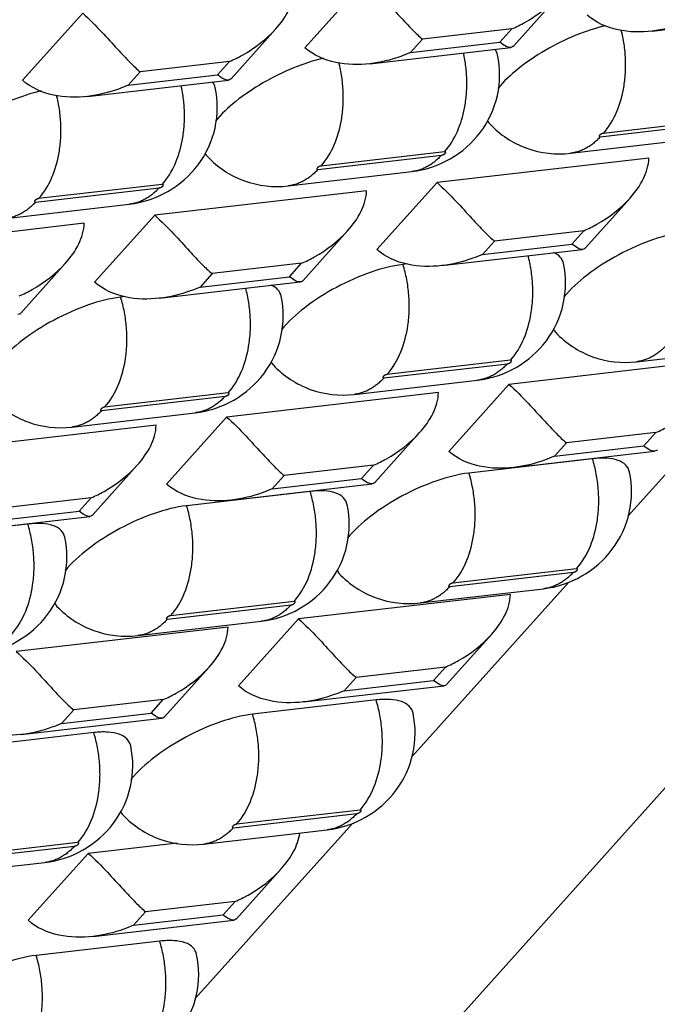
# Model space of a CAD drawing. Units: inches. Extents: x 0 to 16.5, y 0 to 11.7.
# Drawn here: x 9.2 to 9.7, y 9 to 9.8 of the extents above; entities that cross this region are included whole.
import ezdxf

# ---------------------------------------------------------------- set-up
doc = ezdxf.new("R2010")
doc.units = ezdxf.units.IN
doc.header["$LTSCALE"] = 0.909449
doc.header["$MEASUREMENT"] = 0
doc.linetypes.add('PHANTOM', pattern=[0.8, 0.45, -0.05, 0.1, -0.05, 0.1, -0.05])
for name, color, linetype in [('DEFAULT_3', 7, 'PHANTOM'), ('PRT0002_DXF_CONTINUOUS_LINE', 7, 'CONTINUOUS'), ('PRT0006_DXF_CONTINUOUS_LINE', 7, 'CONTINUOUS')]:
    doc.layers.add(name, color=color, linetype=linetype)

msp = doc.modelspace()

# ---------------------------------------------------------------- linework, layer by layer
at = {"layer": 'DEFAULT_3', "color": 7, "linetype": 'PHANTOM'}
for p, q in [((9.60801, 9.78332), (9.53351, 9.77472)), ((9.598, 9.77217), (9.60801, 9.78332)), ((9.53351, 9.77472), (9.52351, 9.76357)), ((9.52351, 9.76357), (9.598, 9.77217)), ((9.37299, 9.75617), (9.29849, 9.74756)), ((9.36299, 9.74502), (9.37299, 9.75617)), ((9.29849, 9.74756), (9.28849, 9.73641)), ((9.28849, 9.73641), (9.36299, 9.74502)), ((9.6815, 9.69348), (9.78432, 9.70536)), ((9.78687, 9.70819), (9.68405, 9.69631)), ((9.44649, 9.66632), (9.54931, 9.6782)), ((9.55185, 9.68103), (9.44903, 9.66915)), ((9.31683, 9.65388), (9.21401, 9.642)), ((9.21147, 9.63916), (9.31429, 9.65105)), ((9.66791, 9.61533), (9.59341, 9.60673)), ((9.6579, 9.60418), (9.66791, 9.61533)), ((9.59341, 9.60673), (9.5834, 9.59558)), ((9.5834, 9.59558), (9.6579, 9.60418)), ((9.43289, 9.58818), (9.35839, 9.57957)), ((9.42288, 9.57703), (9.43289, 9.58818)), ((9.35839, 9.57957), (9.34838, 9.56842)), ((9.34838, 9.56842), (9.42288, 9.57703)), ((9.60674, 9.50747), (9.50392, 9.49559)), ((9.50138, 9.49276), (9.6042, 9.50464)), ((9.26636, 9.4656), (9.36918, 9.47748)), ((9.37172, 9.48031), (9.2689, 9.46843)), ((9.7278, 9.44734), (9.65331, 9.43874)), ((9.7178, 9.43619), (9.7278, 9.44734)), ((9.65331, 9.43874), (9.6433, 9.42758)), ((9.6433, 9.42758), (9.7178, 9.43619)), ((9.49279, 9.42019), (9.41829, 9.41158)), ((9.48278, 9.40904), (9.49279, 9.42019)), ((9.41829, 9.41158), (9.40828, 9.40043)), ((9.40828, 9.40043), (9.48278, 9.40904)), ((9.25777, 9.39303), (9.18327, 9.38442)), ((9.24776, 9.38188), (9.25777, 9.39303)), ((9.17326, 9.37327), (9.24776, 9.38188)), ((9.66164, 9.3339), (9.55882, 9.32202)), ((9.55627, 9.31919), (9.65909, 9.33107)), ((9.32126, 9.29203), (9.42408, 9.30391)), ((9.42662, 9.30675), (9.3238, 9.29487)), ((9.55268, 9.2522), (9.47818, 9.24359)), ((9.54268, 9.24105), (9.55268, 9.2522)), ((9.47818, 9.24359), (9.46818, 9.23244)), ((9.46818, 9.23244), (9.54268, 9.24105)), ((9.31766, 9.22504), (9.24317, 9.21643)), ((9.30766, 9.21389), (9.31766, 9.22504)), ((9.24317, 9.21643), (9.23316, 9.20528)), ((9.23316, 9.20528), (9.30766, 9.21389)), ((9.37615, 9.11847), (9.47897, 9.13035)), ((9.48151, 9.13318), (9.37869, 9.1213)), ((9.24649, 9.10602), (9.14367, 9.09414)), ((9.14113, 9.09131), (9.24395, 9.10319)), ((9.37756, 9.05705), (9.30306, 9.04844)), ((9.36755, 9.0459), (9.37756, 9.05705)), ((9.30306, 9.04844), (9.29306, 9.03729)), ((9.29306, 9.03729), (9.36755, 9.0459))]:
    msp.add_line(p, q, dxfattribs=at)
for points, knots in [([(9.68405, 9.69631), (9.69334, 9.70667), (9.70166, 9.72854), (9.70331, 9.75851), (9.70095, 9.77464), (9.69893, 9.78253)], [0, 0, 0, 0, 0.46331, 0.729049, 1, 1, 1, 1]), ([(9.55185, 9.68103), (9.56073, 9.69093), (9.56894, 9.71162), (9.57115, 9.74025), (9.56934, 9.75573), (9.56766, 9.76336)], [0, 0, 0, 0, 0.462884, 0.728077, 1, 1, 1, 1]), ([(9.44903, 9.66915), (9.45833, 9.67951), (9.46664, 9.70138), (9.46829, 9.73136), (9.46593, 9.74748), (9.46391, 9.75537)], [0, 0, 0, 0, 0.46331, 0.729049, 1, 1, 1, 1]), ([(9.31683, 9.65388), (9.32572, 9.66378), (9.33392, 9.68446), (9.33613, 9.71309), (9.33432, 9.72857), (9.33264, 9.7362)], [0, 0, 0, 0, 0.462884, 0.728077, 1, 1, 1, 1]), ([(9.21401, 9.642), (9.22331, 9.65236), (9.23163, 9.67422), (9.23328, 9.7042), (9.23092, 9.72033), (9.2289, 9.72821)], [0, 0, 0, 0, 0.46331, 0.729049, 1, 1, 1, 1]), ([(9.68405, 9.69631), (9.68346, 9.69624), (9.68258, 9.69591), (9.68155, 9.69526), (9.68087, 9.69473), (9.68019, 9.69357), (9.68118, 9.69344), (9.6815, 9.69348)], [0, 0, 0, 0, 0.320122, 0.492598, 0.643705, 0.823662, 1, 1, 1, 1]), ([(9.6815, 9.69348), (9.67817, 9.68976), (9.67067, 9.68345), (9.66128, 9.68032), (9.65669, 9.67979)], [0, 0, 0, 0, 0.519282, 1, 1, 1, 1]), ([(9.54931, 9.6782), (9.54598, 9.67449), (9.53847, 9.66817), (9.52908, 9.66504), (9.5245, 9.66451)], [0, 0, 0, 0, 0.519282, 1, 1, 1, 1]), ([(9.54931, 9.6782), (9.5499, 9.67827), (9.55077, 9.6786), (9.5518, 9.67925), (9.55248, 9.67978), (9.55317, 9.68094), (9.55217, 9.68107), (9.55185, 9.68103)], [0, 0, 0, 0, 0.320122, 0.492598, 0.643705, 0.823662, 1, 1, 1, 1]), ([(9.44649, 9.66632), (9.44316, 9.66261), (9.43565, 9.65629), (9.42626, 9.65316), (9.42168, 9.65263)], [0, 0, 0, 0, 0.519282, 1, 1, 1, 1]), ([(9.44903, 9.66915), (9.44844, 9.66909), (9.44756, 9.66876), (9.44653, 9.66811), (9.44585, 9.66758), (9.44517, 9.66642), (9.44616, 9.66628), (9.44649, 9.66632)], [0, 0, 0, 0, 0.320122, 0.492598, 0.643705, 0.823662, 1, 1, 1, 1]), ([(9.31429, 9.65105), (9.31488, 9.65111), (9.31575, 9.65144), (9.31679, 9.65209), (9.31747, 9.65262), (9.31815, 9.65378), (9.31716, 9.65392), (9.31683, 9.65388)], [0, 0, 0, 0, 0.320122, 0.492598, 0.643705, 0.823662, 1, 1, 1, 1]), ([(9.31429, 9.65105), (9.31096, 9.64733), (9.30345, 9.64102), (9.29407, 9.63789), (9.28948, 9.63736)], [0, 0, 0, 0, 0.519282, 1, 1, 1, 1]), ([(9.21147, 9.63916), (9.20814, 9.63545), (9.20063, 9.62914), (9.19125, 9.62601), (9.18666, 9.62548)], [0, 0, 0, 0, 0.519282, 1, 1, 1, 1]), ([(9.21401, 9.642), (9.21342, 9.64193), (9.21255, 9.6416), (9.21152, 9.64095), (9.21084, 9.64042), (9.21015, 9.63926), (9.21114, 9.63913), (9.21147, 9.63916)], [0, 0, 0, 0, 0.320122, 0.492598, 0.643705, 0.823662, 1, 1, 1, 1]), ([(9.60674, 9.50747), (9.61614, 9.51795), (9.62448, 9.54011), (9.62599, 9.57042), (9.62348, 9.58671), (9.62137, 9.59466)], [0, 0, 0, 0, 0.46345, 0.729327, 1, 1, 1, 1]), ([(9.50392, 9.49559), (9.5138, 9.5066), (9.52224, 9.53017), (9.52301, 9.56199), (9.51983, 9.57898), (9.51729, 9.58718)], [0, 0, 0, 0, 0.464265, 0.730778, 1, 1, 1, 1]), ([(9.37172, 9.48031), (9.38113, 9.49079), (9.38947, 9.51296), (9.39097, 9.54327), (9.38847, 9.55955), (9.38636, 9.5675)], [0, 0, 0, 0, 0.46345, 0.729327, 1, 1, 1, 1]), ([(9.2689, 9.46843), (9.27879, 9.47944), (9.28722, 9.50301), (9.288, 9.53484), (9.28481, 9.55182), (9.28227, 9.56002)], [0, 0, 0, 0, 0.464265, 0.730778, 1, 1, 1, 1]), ([(9.7364, 9.51991), (9.73307, 9.5162), (9.72556, 9.50988), (9.71617, 9.50675), (9.71159, 9.50622)], [0, 0, 0, 0, 0.519282, 1, 1, 1, 1]), ([(9.6042, 9.50464), (9.60479, 9.5047), (9.60566, 9.50503), (9.6067, 9.50568), (9.60738, 9.50621), (9.60806, 9.50737), (9.60707, 9.50751), (9.60674, 9.50747)], [0, 0, 0, 0, 0.320122, 0.492598, 0.643705, 0.823662, 1, 1, 1, 1]), ([(9.6042, 9.50464), (9.60087, 9.50092), (9.59336, 9.49461), (9.58398, 9.49148), (9.57939, 9.49095)], [0, 0, 0, 0, 0.519282, 1, 1, 1, 1]), ([(9.50138, 9.49276), (9.49805, 9.48904), (9.49054, 9.48273), (9.48116, 9.4796), (9.47657, 9.47907)], [0, 0, 0, 0, 0.519282, 1, 1, 1, 1]), ([(9.50392, 9.49559), (9.50333, 9.49552), (9.50246, 9.49519), (9.50143, 9.49454), (9.50075, 9.49401), (9.50006, 9.49285), (9.50105, 9.49272), (9.50138, 9.49276)], [0, 0, 0, 0, 0.320122, 0.492598, 0.643705, 0.823662, 1, 1, 1, 1]), ([(9.36918, 9.47748), (9.36585, 9.47377), (9.35835, 9.46745), (9.34896, 9.46432), (9.34437, 9.46379)], [0, 0, 0, 0, 0.519282, 1, 1, 1, 1]), ([(9.36918, 9.47748), (9.36977, 9.47755), (9.37065, 9.47788), (9.37168, 9.47853), (9.37236, 9.47906), (9.37304, 9.48022), (9.37205, 9.48035), (9.37172, 9.48031)], [0, 0, 0, 0, 0.320122, 0.492598, 0.643705, 0.823662, 1, 1, 1, 1]), ([(9.26636, 9.4656), (9.26303, 9.46189), (9.25553, 9.45557), (9.24614, 9.45244), (9.24155, 9.45191)], [0, 0, 0, 0, 0.519282, 1, 1, 1, 1]), ([(9.2689, 9.46843), (9.26831, 9.46836), (9.26744, 9.46803), (9.26641, 9.46738), (9.26573, 9.46685), (9.26505, 9.4657), (9.26604, 9.46556), (9.26636, 9.4656)], [0, 0, 0, 0, 0.320122, 0.492598, 0.643705, 0.823662, 1, 1, 1, 1]), ([(9.66164, 9.3339), (9.67152, 9.34492), (9.67995, 9.36848), (9.68073, 9.40031), (9.67754, 9.41729), (9.67501, 9.42549)], [0, 0, 0, 0, 0.464265, 0.730778, 1, 1, 1, 1]), ([(9.55882, 9.32202), (9.5687, 9.33304), (9.57713, 9.3566), (9.57791, 9.38843), (9.57472, 9.40541), (9.57219, 9.41361)], [0, 0, 0, 0, 0.464265, 0.730778, 1, 1, 1, 1]), ([(9.42662, 9.30675), (9.4365, 9.31776), (9.44493, 9.34132), (9.44571, 9.37315), (9.44252, 9.39014), (9.43999, 9.39833)], [0, 0, 0, 0, 0.464265, 0.730778, 1, 1, 1, 1]), ([(9.3238, 9.29487), (9.33368, 9.30588), (9.34211, 9.32944), (9.34289, 9.36127), (9.3397, 9.37826), (9.33717, 9.38645)], [0, 0, 0, 0, 0.464265, 0.730778, 1, 1, 1, 1]), ([(9.1916, 9.27959), (9.20148, 9.2906), (9.20991, 9.31417), (9.21069, 9.34599), (9.20751, 9.36298), (9.20497, 9.37118)], [0, 0, 0, 0, 0.464265, 0.730778, 1, 1, 1, 1]), ([(9.65909, 9.33107), (9.65968, 9.33114), (9.66056, 9.33147), (9.66159, 9.33212), (9.66227, 9.33265), (9.66295, 9.33381), (9.66196, 9.33394), (9.66164, 9.3339)], [0, 0, 0, 0, 0.320122, 0.492598, 0.643705, 0.823662, 1, 1, 1, 1]), ([(9.65909, 9.33107), (9.65576, 9.32736), (9.64826, 9.32104), (9.63887, 9.31791), (9.63428, 9.31738)], [0, 0, 0, 0, 0.519282, 1, 1, 1, 1]), ([(9.55627, 9.31919), (9.55294, 9.31548), (9.54544, 9.30916), (9.53605, 9.30603), (9.53146, 9.3055)], [0, 0, 0, 0, 0.519282, 1, 1, 1, 1]), ([(9.55882, 9.32202), (9.55822, 9.32195), (9.55735, 9.32163), (9.55632, 9.32097), (9.55564, 9.32044), (9.55496, 9.31929), (9.55595, 9.31915), (9.55627, 9.31919)], [0, 0, 0, 0, 0.320122, 0.492598, 0.643705, 0.823662, 1, 1, 1, 1]), ([(9.42408, 9.30391), (9.42074, 9.3002), (9.41324, 9.29389), (9.40385, 9.29075), (9.39927, 9.29023)], [0, 0, 0, 0, 0.519282, 1, 1, 1, 1]), ([(9.42408, 9.30391), (9.42467, 9.30398), (9.42554, 9.30431), (9.42657, 9.30496), (9.42725, 9.30549), (9.42794, 9.30665), (9.42694, 9.30678), (9.42662, 9.30675)], [0, 0, 0, 0, 0.320122, 0.492598, 0.643705, 0.823662, 1, 1, 1, 1]), ([(9.3238, 9.29487), (9.32321, 9.2948), (9.32233, 9.29447), (9.3213, 9.29382), (9.32062, 9.29329), (9.31994, 9.29213), (9.32093, 9.292), (9.32126, 9.29203)], [0, 0, 0, 0, 0.320122, 0.492598, 0.643705, 0.823662, 1, 1, 1, 1]), ([(9.32126, 9.29203), (9.31792, 9.28832), (9.31042, 9.28201), (9.30103, 9.27887), (9.29645, 9.27835)], [0, 0, 0, 0, 0.519282, 1, 1, 1, 1]), ([(9.48151, 9.13318), (9.49139, 9.14419), (9.49983, 9.16776), (9.5006, 9.19958), (9.49742, 9.21657), (9.49488, 9.22477)], [0, 0, 0, 0, 0.464265, 0.730778, 1, 1, 1, 1]), ([(9.37869, 9.1213), (9.38857, 9.13231), (9.39701, 9.15588), (9.39778, 9.1877), (9.3946, 9.20469), (9.39206, 9.21289)], [0, 0, 0, 0, 0.464265, 0.730778, 1, 1, 1, 1]), ([(9.24649, 9.10602), (9.25638, 9.11704), (9.26481, 9.1406), (9.26558, 9.17243), (9.2624, 9.18941), (9.25986, 9.19761)], [0, 0, 0, 0, 0.464265, 0.730778, 1, 1, 1, 1]), ([(9.47897, 9.13035), (9.47564, 9.12664), (9.46813, 9.12032), (9.45875, 9.11719), (9.45416, 9.11666)], [0, 0, 0, 0, 0.519282, 1, 1, 1, 1]), ([(9.47897, 9.13035), (9.47956, 9.13042), (9.48043, 9.13075), (9.48147, 9.1314), (9.48214, 9.13193), (9.48283, 9.13308), (9.48184, 9.13322), (9.48151, 9.13318)], [0, 0, 0, 0, 0.320122, 0.492598, 0.643705, 0.823662, 1, 1, 1, 1]), ([(9.37869, 9.1213), (9.3781, 9.12123), (9.37723, 9.1209), (9.37619, 9.12025), (9.37552, 9.11972), (9.37483, 9.11856), (9.37582, 9.11843), (9.37615, 9.11847)], [0, 0, 0, 0, 0.320122, 0.492598, 0.643705, 0.823662, 1, 1, 1, 1]), ([(9.37615, 9.11847), (9.37282, 9.11475), (9.36531, 9.10844), (9.35593, 9.10531), (9.35134, 9.10478)], [0, 0, 0, 0, 0.519282, 1, 1, 1, 1]), ([(9.24395, 9.10319), (9.24454, 9.10326), (9.24542, 9.10359), (9.24645, 9.10424), (9.24713, 9.10477), (9.24781, 9.10593), (9.24682, 9.10606), (9.24649, 9.10602)], [0, 0, 0, 0, 0.320122, 0.492598, 0.643705, 0.823662, 1, 1, 1, 1]), ([(9.24395, 9.10319), (9.24062, 9.09948), (9.23311, 9.09316), (9.22373, 9.09003), (9.21914, 9.0895)], [0, 0, 0, 0, 0.519282, 1, 1, 1, 1]), ([(9.30139, 8.93246), (9.31127, 8.94347), (9.3197, 8.96704), (9.32048, 8.99886), (9.31729, 9.01585), (9.31476, 9.02405)], [0, 0, 0, 0, 0.464265, 0.730778, 1, 1, 1, 1]), ([(9.19857, 8.92058), (9.20845, 8.93159), (9.21688, 8.95515), (9.21766, 8.98698), (9.21447, 9.00397), (9.21194, 9.01217)], [0, 0, 0, 0, 0.464265, 0.730778, 1, 1, 1, 1])]:
    msp.add_open_spline(points, degree=3, knots=knots, dxfattribs=at)
at = {"layer": 'PRT0002_DXF_CONTINUOUS_LINE', "color": 7, "linetype": 'CONTINUOUS'}
msp.add_line((6.66353, 5.72843), (10.62416, 10.14198), dxfattribs=at)
at = {"layer": 'PRT0006_DXF_CONTINUOUS_LINE', "color": 7, "linetype": 'CONTINUOUS'}
for p, q in [((9.48572, 9.82341), (9.43568, 9.76765)), ((9.60918, 9.76898), (9.64634, 9.8104)), ((9.2507, 9.79625), (9.20067, 9.74049)), ((9.72478, 9.78141), (9.84195, 9.79495)), ((9.37416, 9.74183), (9.41133, 9.78324)), ((9.48976, 9.75426), (9.60693, 9.76779)), ((9.25475, 9.7271), (9.37192, 9.74064)), ((9.65669, 9.67979), (9.75951, 9.69167)), ((9.72188, 9.67578), (9.54562, 9.65542)), ((9.42168, 9.65263), (9.5245, 9.66451)), ((9.54562, 9.65542), (9.49558, 9.59966)), ((9.48686, 9.64863), (9.3106, 9.62826)), ((9.18666, 9.62548), (9.28948, 9.63736)), ((9.66907, 9.60099), (9.70624, 9.64241)), ((9.25184, 9.62147), (9.07558, 9.6011)), ((9.3106, 9.62826), (9.26056, 9.5725)), ((9.43406, 9.57384), (9.47122, 9.61525)), ((9.54966, 9.58627), (9.66683, 9.5998)), ((9.19904, 9.54668), (9.23621, 9.5881)), ((9.52115, 9.58762), (9.51729, 9.58718)), ((9.31464, 9.55911), (9.43181, 9.57265)), ((9.28613, 9.56046), (9.28227, 9.56002)), ((9.70485, 9.37806), (9.8354, 9.52353)), ((9.71159, 9.50622), (9.81441, 9.5181)), ((9.78177, 9.50779), (9.60551, 9.48742)), ((9.47657, 9.47907), (9.57939, 9.49095)), ((9.60551, 9.48742), (9.55548, 9.43167)), ((9.54676, 9.48064), (9.37049, 9.46027)), ((9.24155, 9.45191), (9.34437, 9.46379)), ((9.37049, 9.46027), (9.32046, 9.40451)), ((9.31174, 9.45348), (9.13548, 9.43311)), ((9.49395, 9.40585), (9.53112, 9.44726)), ((9.67501, 9.42549), (9.57219, 9.41361)), ((9.60956, 9.41828), (9.72673, 9.43181)), ((9.25894, 9.37869), (9.2961, 9.42011)), ((9.37454, 9.39112), (9.49171, 9.40466)), ((9.43999, 9.39833), (9.33717, 9.38645)), ((9.13952, 9.36396), (9.25669, 9.3775)), ((9.20497, 9.37118), (9.10215, 9.3593)), ((9.52473, 9.17734), (9.65527, 9.32281)), ((9.53146, 9.3055), (9.63428, 9.31738)), ((9.60665, 9.31265), (9.43039, 9.29228)), ((9.37164, 9.28549), (9.19537, 9.26512)), ((9.29645, 9.27835), (9.39927, 9.29023)), ((9.43039, 9.29228), (9.38036, 9.23652)), ((9.55385, 9.23786), (9.59102, 9.27927)), ((9.31883, 9.2107), (9.356, 9.25212)), ((9.43444, 9.22313), (9.55161, 9.23667)), ((9.49488, 9.22477), (9.39206, 9.21289)), ((9.19942, 9.19597), (9.31659, 9.20951)), ((9.25986, 9.19761), (9.15704, 9.18573)), ((9.34461, 8.97662), (9.47515, 9.12209)), ((9.35134, 9.10478), (9.45416, 9.11666)), ((9.32941, 9.1057), (9.25527, 9.09713)), ((9.25527, 9.09713), (9.20524, 9.04138)), ((9.11632, 9.07762), (9.21914, 9.0895)), ((9.37873, 9.04271), (9.4159, 9.08412)), ((9.25932, 9.02798), (9.37648, 9.04152)), ((9.31476, 9.02405), (9.21194, 9.01217))]:
    msp.add_line(p, q, dxfattribs=at)
for points, knots in [([(9.48572, 9.82341), (9.49129, 9.81843), (9.50102, 9.80852), (9.5138, 9.79451), (9.52419, 9.78332), (9.53057, 9.77711), (9.53351, 9.77472)], [0, 0, 0, 0, 0.328317, 0.60951, 0.833427, 1, 1, 1, 1]), ([(9.41133, 9.78324), (9.41571, 9.78813), (9.42308, 9.79832), (9.42696, 9.81071), (9.42696, 9.81662)], [0, 0, 0, 0, 0.526713, 1, 1, 1, 1]), ([(9.60801, 9.78332), (9.61168, 9.78494), (9.62573, 9.79195), (9.63853, 9.80169), (9.64634, 9.8104)], [0, 0, 0, 0, 0.255271, 1, 1, 1, 1]), ([(9.2507, 9.79625), (9.25627, 9.79127), (9.266, 9.78136), (9.27878, 9.76736), (9.28917, 9.75616), (9.29555, 9.74995), (9.29849, 9.74756)], [0, 0, 0, 0, 0.328317, 0.60951, 0.833427, 1, 1, 1, 1]), ([(9.72478, 9.78141), (9.71533, 9.78032), (9.6961, 9.78055), (9.67775, 9.7885), (9.6707, 9.79481)], [0, 0, 0, 0, 0.501365, 1, 1, 1, 1]), ([(9.68626, 9.78596), (9.67772, 9.78404), (9.66034, 9.77826), (9.63573, 9.76612), (9.61372, 9.75134), (9.60116, 9.73971), (9.5962, 9.73367)], [0, 0, 0, 0, 0.248606, 0.517797, 0.777653, 1, 1, 1, 1]), ([(9.75852, 9.79072), (9.75586, 9.78955), (9.745, 9.78521), (9.7335, 9.78242), (9.72478, 9.78141)], [0, 0, 0, 0, 0.249079, 1, 1, 1, 1]), ([(9.37299, 9.75617), (9.37666, 9.75778), (9.39071, 9.7648), (9.40351, 9.77454), (9.41133, 9.78324)], [0, 0, 0, 0, 0.255271, 1, 1, 1, 1]), ([(9.60693, 9.76779), (9.6056, 9.76764), (9.60223, 9.76889), (9.59957, 9.7709), (9.598, 9.77217)], [0, 0, 0, 0, 0.398677, 1, 1, 1, 1]), ([(9.60918, 9.76898), (9.60903, 9.76881), (9.60841, 9.76822), (9.60756, 9.76787), (9.60693, 9.76779)], [0, 0, 0, 0, 0.266327, 1, 1, 1, 1]), ([(9.48976, 9.75426), (9.48032, 9.75317), (9.46108, 9.75339), (9.44274, 9.76134), (9.43568, 9.76765)], [0, 0, 0, 0, 0.501365, 1, 1, 1, 1]), ([(9.52351, 9.76357), (9.52084, 9.76239), (9.50998, 9.75806), (9.49849, 9.75526), (9.48976, 9.75426)], [0, 0, 0, 0, 0.249079, 1, 1, 1, 1]), ([(9.5245, 9.66451), (9.53565, 9.6658), (9.55763, 9.67311), (9.58365, 9.69587), (9.59825, 9.72733), (9.59833, 9.75061), (9.596, 9.76159)], [0, 0, 0, 0, 0.249985, 0.4999, 0.749867, 1, 1, 1, 1]), ([(9.45124, 9.75881), (9.44271, 9.75688), (9.42532, 9.7511), (9.40071, 9.73896), (9.3787, 9.72418), (9.36614, 9.71256), (9.36118, 9.70651)], [0, 0, 0, 0, 0.248606, 0.517797, 0.777653, 1, 1, 1, 1]), ([(9.37192, 9.74064), (9.37058, 9.74048), (9.36721, 9.74174), (9.36456, 9.74374), (9.36299, 9.74502)], [0, 0, 0, 0, 0.398677, 1, 1, 1, 1]), ([(9.25475, 9.7271), (9.2453, 9.72601), (9.22606, 9.72623), (9.20772, 9.73419), (9.20067, 9.74049)], [0, 0, 0, 0, 0.501365, 1, 1, 1, 1]), ([(9.28849, 9.73641), (9.28582, 9.73524), (9.27496, 9.7309), (9.26347, 9.72811), (9.25475, 9.7271)], [0, 0, 0, 0, 0.249079, 1, 1, 1, 1]), ([(9.37416, 9.74183), (9.37401, 9.74166), (9.37339, 9.74106), (9.37254, 9.74071), (9.37192, 9.74064)], [0, 0, 0, 0, 0.266327, 1, 1, 1, 1]), ([(9.21622, 9.73165), (9.20769, 9.72973), (9.19031, 9.72395), (9.16569, 9.71181), (9.14369, 9.69703), (9.13113, 9.6854), (9.12616, 9.67935)], [0, 0, 0, 0, 0.248606, 0.517797, 0.777653, 1, 1, 1, 1]), ([(9.28948, 9.63736), (9.30063, 9.63865), (9.32261, 9.64595), (9.34864, 9.66871), (9.36323, 9.70018), (9.36331, 9.72345), (9.36098, 9.73444)], [0, 0, 0, 0, 0.249985, 0.4999, 0.749867, 1, 1, 1, 1]), ([(9.58951, 9.70413), (9.59792, 9.69522), (9.61922, 9.68119), (9.64454, 9.67839), (9.65669, 9.67979)], [0, 0, 0, 0, 0.500284, 1, 1, 1, 1]), ([(9.3545, 9.67697), (9.3629, 9.66807), (9.3842, 9.65403), (9.40953, 9.65123), (9.42168, 9.65263)], [0, 0, 0, 0, 0.500284, 1, 1, 1, 1]), ([(9.70624, 9.64241), (9.71063, 9.6473), (9.718, 9.65748), (9.72187, 9.66988), (9.72188, 9.67578)], [0, 0, 0, 0, 0.526713, 1, 1, 1, 1]), ([(9.54562, 9.65542), (9.55118, 9.65044), (9.56091, 9.64053), (9.57369, 9.62652), (9.58409, 9.61533), (9.59047, 9.60912), (9.59341, 9.60673)], [0, 0, 0, 0, 0.328317, 0.60951, 0.833427, 1, 1, 1, 1]), ([(9.47122, 9.61525), (9.47561, 9.62014), (9.48298, 9.63033), (9.48685, 9.64272), (9.48686, 9.64863)], [0, 0, 0, 0, 0.526713, 1, 1, 1, 1]), ([(9.66791, 9.61533), (9.67158, 9.61695), (9.68562, 9.62396), (9.69843, 9.6337), (9.70624, 9.64241)], [0, 0, 0, 0, 0.255271, 1, 1, 1, 1]), ([(9.23621, 9.5881), (9.24059, 9.59299), (9.24796, 9.60317), (9.25184, 9.61557), (9.25184, 9.62147)], [0, 0, 0, 0, 0.526713, 1, 1, 1, 1]), ([(9.3106, 9.62826), (9.31617, 9.62328), (9.32589, 9.61337), (9.33868, 9.59937), (9.34907, 9.58817), (9.35545, 9.58196), (9.35839, 9.57957)], [0, 0, 0, 0, 0.328317, 0.60951, 0.833427, 1, 1, 1, 1]), ([(9.43289, 9.58818), (9.43656, 9.58979), (9.45061, 9.59681), (9.46341, 9.60655), (9.47122, 9.61525)], [0, 0, 0, 0, 0.255271, 1, 1, 1, 1]), ([(9.75231, 9.61433), (9.74324, 9.61328), (9.72408, 9.60825), (9.69653, 9.59601), (9.67127, 9.58), (9.65674, 9.56698), (9.65109, 9.5601)], [0, 0, 0, 0, 0.234426, 0.504042, 0.771531, 1, 1, 1, 1]), ([(9.66683, 9.5998), (9.6655, 9.59965), (9.66212, 9.6009), (9.65947, 9.60291), (9.6579, 9.60418)], [0, 0, 0, 0, 0.398677, 1, 1, 1, 1]), ([(9.54966, 9.58627), (9.54021, 9.58517), (9.52098, 9.5854), (9.50263, 9.59335), (9.49558, 9.59966)], [0, 0, 0, 0, 0.501365, 1, 1, 1, 1]), ([(9.65089, 9.58803), (9.65047, 9.58999), (9.64844, 9.59398), (9.6447, 9.5963), (9.64266, 9.59718)], [0, 0, 0, 0, 0.474229, 1, 1, 1, 1]), ([(9.66907, 9.60099), (9.66892, 9.60082), (9.6683, 9.60022), (9.66745, 9.59988), (9.66683, 9.5998)], [0, 0, 0, 0, 0.266327, 1, 1, 1, 1]), ([(9.19787, 9.56102), (9.20154, 9.56264), (9.21559, 9.56965), (9.22839, 9.57939), (9.23621, 9.5881)], [0, 0, 0, 0, 0.255271, 1, 1, 1, 1]), ([(9.5834, 9.59558), (9.58074, 9.5944), (9.56988, 9.59007), (9.55838, 9.58727), (9.54966, 9.58627)], [0, 0, 0, 0, 0.249079, 1, 1, 1, 1]), ([(9.57939, 9.49095), (9.59054, 9.49224), (9.61252, 9.49954), (9.63855, 9.5223), (9.65314, 9.55377), (9.65322, 9.57704), (9.65089, 9.58803)], [0, 0, 0, 0, 0.249985, 0.4999, 0.749867, 1, 1, 1, 1]), ([(9.51729, 9.58718), (9.50822, 9.58613), (9.48906, 9.58109), (9.46151, 9.56886), (9.43625, 9.55284), (9.42172, 9.53982), (9.41607, 9.53294)], [0, 0, 0, 0, 0.234426, 0.504042, 0.771531, 1, 1, 1, 1]), ([(9.31464, 9.55911), (9.3052, 9.55802), (9.28596, 9.55824), (9.26761, 9.5662), (9.26056, 9.5725)], [0, 0, 0, 0, 0.501365, 1, 1, 1, 1]), ([(9.43181, 9.57265), (9.43048, 9.57249), (9.4271, 9.57375), (9.42445, 9.57575), (9.42288, 9.57703)], [0, 0, 0, 0, 0.398677, 1, 1, 1, 1]), ([(9.43406, 9.57384), (9.43391, 9.57367), (9.43329, 9.57307), (9.43244, 9.57272), (9.43181, 9.57265)], [0, 0, 0, 0, 0.266327, 1, 1, 1, 1]), ([(9.34838, 9.56842), (9.34572, 9.56725), (9.33486, 9.56291), (9.32336, 9.56012), (9.31464, 9.55911)], [0, 0, 0, 0, 0.249079, 1, 1, 1, 1]), ([(9.41587, 9.56087), (9.41545, 9.56284), (9.41342, 9.56682), (9.40968, 9.56914), (9.40764, 9.57002)], [0, 0, 0, 0, 0.474229, 1, 1, 1, 1]), ([(9.28227, 9.56002), (9.2732, 9.55897), (9.25404, 9.55394), (9.2265, 9.5417), (9.20124, 9.52569), (9.1867, 9.51267), (9.18105, 9.50579)], [0, 0, 0, 0, 0.234426, 0.504042, 0.771531, 1, 1, 1, 1]), ([(9.34437, 9.46379), (9.35552, 9.46508), (9.3775, 9.47238), (9.40353, 9.49515), (9.41812, 9.52661), (9.41821, 9.54989), (9.41587, 9.56087)], [0, 0, 0, 0, 0.249985, 0.4999, 0.749867, 1, 1, 1, 1]), ([(9.19904, 9.54668), (9.19889, 9.54651), (9.19827, 9.54591), (9.19742, 9.54556), (9.19679, 9.54549)], [0, 0, 0, 0, 0.266327, 1, 1, 1, 1]), ([(9.64441, 9.53056), (9.65281, 9.52166), (9.67412, 9.50762), (9.69944, 9.50482), (9.71159, 9.50622)], [0, 0, 0, 0, 0.500284, 1, 1, 1, 1]), ([(9.40939, 9.50341), (9.4178, 9.4945), (9.4391, 9.48047), (9.46442, 9.47766), (9.47657, 9.47907)], [0, 0, 0, 0, 0.500284, 1, 1, 1, 1]), ([(9.60551, 9.48742), (9.61108, 9.48245), (9.62081, 9.47254), (9.63359, 9.45853), (9.64398, 9.44734), (9.65036, 9.44113), (9.65331, 9.43874)], [0, 0, 0, 0, 0.328317, 0.60951, 0.833427, 1, 1, 1, 1]), ([(9.17437, 9.47625), (9.18278, 9.46735), (9.20408, 9.45331), (9.2294, 9.45051), (9.24155, 9.45191)], [0, 0, 0, 0, 0.500284, 1, 1, 1, 1]), ([(9.53112, 9.44726), (9.53551, 9.45215), (9.54288, 9.46234), (9.54675, 9.47473), (9.54676, 9.48064)], [0, 0, 0, 0, 0.526713, 1, 1, 1, 1]), ([(9.7278, 9.44734), (9.73147, 9.44896), (9.74552, 9.45597), (9.75833, 9.46571), (9.76614, 9.47442)], [0, 0, 0, 0, 0.255271, 1, 1, 1, 1]), ([(9.37049, 9.46027), (9.37606, 9.45529), (9.38579, 9.44538), (9.39857, 9.43138), (9.40897, 9.42018), (9.41535, 9.41397), (9.41829, 9.41158)], [0, 0, 0, 0, 0.328317, 0.60951, 0.833427, 1, 1, 1, 1]), ([(9.2961, 9.42011), (9.30049, 9.425), (9.30786, 9.43518), (9.31173, 9.44758), (9.31174, 9.45348)], [0, 0, 0, 0, 0.526713, 1, 1, 1, 1]), ([(9.49279, 9.42019), (9.49645, 9.4218), (9.5105, 9.42882), (9.52331, 9.43856), (9.53112, 9.44726)], [0, 0, 0, 0, 0.255271, 1, 1, 1, 1]), ([(9.72673, 9.43181), (9.72539, 9.43166), (9.72202, 9.43291), (9.71937, 9.43492), (9.7178, 9.43619)], [0, 0, 0, 0, 0.398677, 1, 1, 1, 1]), ([(9.72897, 9.433), (9.72882, 9.43283), (9.7282, 9.43223), (9.72735, 9.43189), (9.72673, 9.43181)], [0, 0, 0, 0, 0.266327, 1, 1, 1, 1]), ([(9.60956, 9.41828), (9.60011, 9.41718), (9.58087, 9.41741), (9.56253, 9.42536), (9.55548, 9.43167)], [0, 0, 0, 0, 0.501365, 1, 1, 1, 1]), ([(9.6433, 9.42758), (9.64063, 9.42641), (9.62977, 9.42208), (9.61828, 9.41928), (9.60956, 9.41828)], [0, 0, 0, 0, 0.249079, 1, 1, 1, 1]), ([(9.70578, 9.41446), (9.70533, 9.4166), (9.70292, 9.42099), (9.69573, 9.42481), (9.68612, 9.42631), (9.67894, 9.42595), (9.67501, 9.42549)], [0, 0, 0, 0, 0.185139, 0.395972, 0.664759, 1, 1, 1, 1]), ([(9.25777, 9.39303), (9.26144, 9.39465), (9.27548, 9.40166), (9.28829, 9.4114), (9.2961, 9.42011)], [0, 0, 0, 0, 0.255271, 1, 1, 1, 1]), ([(9.57219, 9.41361), (9.56311, 9.41256), (9.54395, 9.40753), (9.51641, 9.39529), (9.49115, 9.37928), (9.47661, 9.36626), (9.47097, 9.35938)], [0, 0, 0, 0, 0.234426, 0.504042, 0.771531, 1, 1, 1, 1]), ([(9.49171, 9.40466), (9.49038, 9.4045), (9.487, 9.40576), (9.48435, 9.40776), (9.48278, 9.40904)], [0, 0, 0, 0, 0.398677, 1, 1, 1, 1]), ([(9.63428, 9.31738), (9.64543, 9.31867), (9.66741, 9.32598), (9.69344, 9.34874), (9.70803, 9.3802), (9.70812, 9.40348), (9.70578, 9.41446)], [0, 0, 0, 0, 0.249985, 0.4999, 0.749867, 1, 1, 1, 1]), ([(9.37454, 9.39112), (9.36509, 9.39003), (9.34586, 9.39025), (9.32751, 9.39821), (9.32046, 9.40451)], [0, 0, 0, 0, 0.501365, 1, 1, 1, 1]), ([(9.40828, 9.40043), (9.40562, 9.39926), (9.39476, 9.39492), (9.38326, 9.39213), (9.37454, 9.39112)], [0, 0, 0, 0, 0.249079, 1, 1, 1, 1]), ([(9.49395, 9.40585), (9.4938, 9.40568), (9.49318, 9.40508), (9.49233, 9.40473), (9.49171, 9.40466)], [0, 0, 0, 0, 0.266327, 1, 1, 1, 1]), ([(9.47076, 9.38731), (9.47031, 9.38945), (9.4679, 9.39383), (9.46071, 9.39766), (9.4511, 9.39915), (9.44393, 9.39879), (9.43999, 9.39833)], [0, 0, 0, 0, 0.185139, 0.395972, 0.664759, 1, 1, 1, 1]), ([(9.33717, 9.38645), (9.3281, 9.38541), (9.30894, 9.38037), (9.28139, 9.36813), (9.25613, 9.35212), (9.2416, 9.3391), (9.23595, 9.33222)], [0, 0, 0, 0, 0.234426, 0.504042, 0.771531, 1, 1, 1, 1]), ([(9.39927, 9.29023), (9.41042, 9.29151), (9.4324, 9.29882), (9.45842, 9.32158), (9.47301, 9.35305), (9.4731, 9.37632), (9.47076, 9.38731)], [0, 0, 0, 0, 0.249985, 0.4999, 0.749867, 1, 1, 1, 1]), ([(9.25669, 9.3775), (9.25536, 9.37735), (9.25198, 9.3786), (9.24933, 9.3806), (9.24776, 9.38188)], [0, 0, 0, 0, 0.398677, 1, 1, 1, 1]), ([(9.25894, 9.37869), (9.25878, 9.37852), (9.25817, 9.37792), (9.25732, 9.37757), (9.25669, 9.3775)], [0, 0, 0, 0, 0.266327, 1, 1, 1, 1]), ([(9.23575, 9.36015), (9.23529, 9.36229), (9.23288, 9.36668), (9.22569, 9.3705), (9.21609, 9.372), (9.20891, 9.37163), (9.20497, 9.37118)], [0, 0, 0, 0, 0.185139, 0.395972, 0.664759, 1, 1, 1, 1]), ([(9.16425, 9.26307), (9.1754, 9.26436), (9.19738, 9.27166), (9.2234, 9.29442), (9.238, 9.32589), (9.23808, 9.34916), (9.23575, 9.36015)], [0, 0, 0, 0, 0.249985, 0.4999, 0.749867, 1, 1, 1, 1]), ([(9.46428, 9.32984), (9.47269, 9.32094), (9.49399, 9.3069), (9.51931, 9.3041), (9.53146, 9.3055)], [0, 0, 0, 0, 0.500284, 1, 1, 1, 1]), ([(9.59102, 9.27927), (9.5954, 9.28416), (9.60277, 9.29435), (9.60665, 9.30674), (9.60665, 9.31265)], [0, 0, 0, 0, 0.526713, 1, 1, 1, 1]), ([(9.22927, 9.30269), (9.23767, 9.29378), (9.25897, 9.27974), (9.28429, 9.27694), (9.29645, 9.27835)], [0, 0, 0, 0, 0.500284, 1, 1, 1, 1]), ([(9.356, 9.25212), (9.36039, 9.25701), (9.36776, 9.26719), (9.37163, 9.27959), (9.37164, 9.28549)], [0, 0, 0, 0, 0.526713, 1, 1, 1, 1]), ([(9.43039, 9.29228), (9.43596, 9.2873), (9.44569, 9.27739), (9.45847, 9.26339), (9.46886, 9.25219), (9.47524, 9.24598), (9.47818, 9.24359)], [0, 0, 0, 0, 0.328317, 0.60951, 0.833427, 1, 1, 1, 1]), ([(9.55268, 9.2522), (9.55635, 9.25381), (9.5704, 9.26083), (9.5832, 9.27057), (9.59102, 9.27927)], [0, 0, 0, 0, 0.255271, 1, 1, 1, 1]), ([(9.19537, 9.26512), (9.20094, 9.26014), (9.21067, 9.25023), (9.22345, 9.23623), (9.23385, 9.22504), (9.24023, 9.21882), (9.24317, 9.21643)], [0, 0, 0, 0, 0.328317, 0.60951, 0.833427, 1, 1, 1, 1]), ([(9.31766, 9.22504), (9.32133, 9.22666), (9.33538, 9.23367), (9.34819, 9.24341), (9.356, 9.25212)], [0, 0, 0, 0, 0.255271, 1, 1, 1, 1]), ([(9.43444, 9.22313), (9.42499, 9.22204), (9.40575, 9.22226), (9.38741, 9.23022), (9.38036, 9.23652)], [0, 0, 0, 0, 0.501365, 1, 1, 1, 1]), ([(9.55161, 9.23667), (9.55027, 9.23651), (9.5469, 9.23777), (9.54425, 9.23977), (9.54268, 9.24105)], [0, 0, 0, 0, 0.398677, 1, 1, 1, 1]), ([(9.55385, 9.23786), (9.5537, 9.23769), (9.55308, 9.23709), (9.55223, 9.23674), (9.55161, 9.23667)], [0, 0, 0, 0, 0.266327, 1, 1, 1, 1]), ([(9.46818, 9.23244), (9.46551, 9.23126), (9.45465, 9.22693), (9.44316, 9.22414), (9.43444, 9.22313)], [0, 0, 0, 0, 0.249079, 1, 1, 1, 1]), ([(9.52566, 9.21374), (9.5252, 9.21588), (9.52279, 9.22027), (9.5156, 9.22409), (9.506, 9.22559), (9.49882, 9.22522), (9.49488, 9.22477)], [0, 0, 0, 0, 0.185139, 0.395972, 0.664759, 1, 1, 1, 1]), ([(9.39206, 9.21289), (9.38299, 9.21184), (9.36383, 9.20681), (9.33628, 9.19457), (9.31102, 9.17856), (9.29649, 9.16553), (9.29084, 9.15866)], [0, 0, 0, 0, 0.234426, 0.504042, 0.771531, 1, 1, 1, 1]), ([(9.31659, 9.20951), (9.31526, 9.20936), (9.31188, 9.21061), (9.30923, 9.21261), (9.30766, 9.21389)], [0, 0, 0, 0, 0.398677, 1, 1, 1, 1]), ([(9.31883, 9.2107), (9.31868, 9.21053), (9.31806, 9.20993), (9.31721, 9.20958), (9.31659, 9.20951)], [0, 0, 0, 0, 0.266327, 1, 1, 1, 1]), ([(9.45416, 9.11666), (9.46531, 9.11795), (9.48729, 9.12525), (9.51332, 9.14801), (9.52791, 9.17948), (9.52799, 9.20276), (9.52566, 9.21374)], [0, 0, 0, 0, 0.249985, 0.4999, 0.749867, 1, 1, 1, 1]), ([(9.19942, 9.19597), (9.18997, 9.19488), (9.17073, 9.19511), (9.15239, 9.20306), (9.14534, 9.20937)], [0, 0, 0, 0, 0.501365, 1, 1, 1, 1]), ([(9.23316, 9.20528), (9.2305, 9.20411), (9.21964, 9.19978), (9.20814, 9.19698), (9.19942, 9.19597)], [0, 0, 0, 0, 0.249079, 1, 1, 1, 1]), ([(9.29064, 9.18658), (9.29018, 9.18873), (9.28777, 9.19311), (9.28058, 9.19694), (9.27098, 9.19843), (9.2638, 9.19807), (9.25986, 9.19761)], [0, 0, 0, 0, 0.185139, 0.395972, 0.664759, 1, 1, 1, 1]), ([(9.21914, 9.0895), (9.23029, 9.09079), (9.25227, 9.0981), (9.2783, 9.12086), (9.29289, 9.15232), (9.29298, 9.1756), (9.29064, 9.18658)], [0, 0, 0, 0, 0.249985, 0.4999, 0.749867, 1, 1, 1, 1]), ([(9.28416, 9.12912), (9.29257, 9.12021), (9.31387, 9.10618), (9.33919, 9.10338), (9.35134, 9.10478)], [0, 0, 0, 0, 0.500284, 1, 1, 1, 1]), ([(9.4159, 9.08412), (9.41985, 9.08853), (9.42663, 9.09773), (9.43069, 9.10866), (9.43132, 9.11405)], [0, 0, 0, 0, 0.521744, 1, 1, 1, 1]), ([(9.25527, 9.09713), (9.26084, 9.09215), (9.27057, 9.08224), (9.28335, 9.06824), (9.29374, 9.05705), (9.30012, 9.05083), (9.30306, 9.04844)], [0, 0, 0, 0, 0.328317, 0.60951, 0.833427, 1, 1, 1, 1]), ([(9.37756, 9.05705), (9.38123, 9.05867), (9.39528, 9.06568), (9.40808, 9.07542), (9.4159, 9.08412)], [0, 0, 0, 0, 0.255271, 1, 1, 1, 1]), ([(9.25932, 9.02798), (9.24987, 9.02689), (9.23063, 9.02712), (9.21229, 9.03507), (9.20524, 9.04138)], [0, 0, 0, 0, 0.501365, 1, 1, 1, 1]), ([(9.37648, 9.04152), (9.37515, 9.04137), (9.37178, 9.04262), (9.36913, 9.04462), (9.36755, 9.0459)], [0, 0, 0, 0, 0.398677, 1, 1, 1, 1]), ([(9.37873, 9.04271), (9.37858, 9.04254), (9.37796, 9.04194), (9.37711, 9.04159), (9.37648, 9.04152)], [0, 0, 0, 0, 0.266327, 1, 1, 1, 1]), ([(9.29306, 9.03729), (9.29039, 9.03612), (9.27953, 9.03178), (9.26804, 9.02899), (9.25932, 9.02798)], [0, 0, 0, 0, 0.249079, 1, 1, 1, 1]), ([(9.34553, 9.01302), (9.34508, 9.01516), (9.34267, 9.01955), (9.33548, 9.02337), (9.32587, 9.02486), (9.3187, 9.0245), (9.31476, 9.02405)], [0, 0, 0, 0, 0.185139, 0.395972, 0.664759, 1, 1, 1, 1]), ([(9.21194, 9.01217), (9.20287, 9.01112), (9.18371, 9.00608), (9.15616, 8.99385), (9.1309, 8.97783), (9.11636, 8.96481), (9.11072, 8.95793)], [0, 0, 0, 0, 0.234426, 0.504042, 0.771531, 1, 1, 1, 1]), ([(9.27403, 8.91594), (9.28519, 8.91723), (9.30716, 8.92453), (9.33319, 8.94729), (9.34778, 8.97876), (9.34787, 9.00203), (9.34553, 9.01302)], [0, 0, 0, 0, 0.249985, 0.4999, 0.749867, 1, 1, 1, 1])]:
    msp.add_open_spline(points, degree=3, knots=knots, dxfattribs=at)
for points in [[(9.59599, 9.76159), (9.59562, 9.76334), (9.59483, 9.76504), (9.59372, 9.76643)], [(9.36098, 9.73444), (9.36061, 9.73618), (9.35981, 9.73788), (9.3587, 9.73927)], [(9.58755, 9.70694), (9.58806, 9.70591), (9.58873, 9.70496), (9.58951, 9.70413)], [(9.35253, 9.67978), (9.35304, 9.67876), (9.35371, 9.6778), (9.3545, 9.67697)], [(9.64244, 9.53337), (9.64295, 9.53235), (9.64362, 9.53139), (9.64441, 9.53056)], [(9.40742, 9.50621), (9.40793, 9.50519), (9.40861, 9.50424), (9.40939, 9.50341)], [(9.46232, 9.33265), (9.46282, 9.33162), (9.4635, 9.33067), (9.46428, 9.32984)], [(9.2273, 9.30549), (9.22781, 9.30447), (9.22848, 9.30352), (9.22927, 9.30269)], [(9.28219, 9.13193), (9.2827, 9.1309), (9.28338, 9.12995), (9.28416, 9.12912)]]:
    msp.add_open_spline(points, degree=3, dxfattribs=at)

doc.saveas('drawing.dxf')
